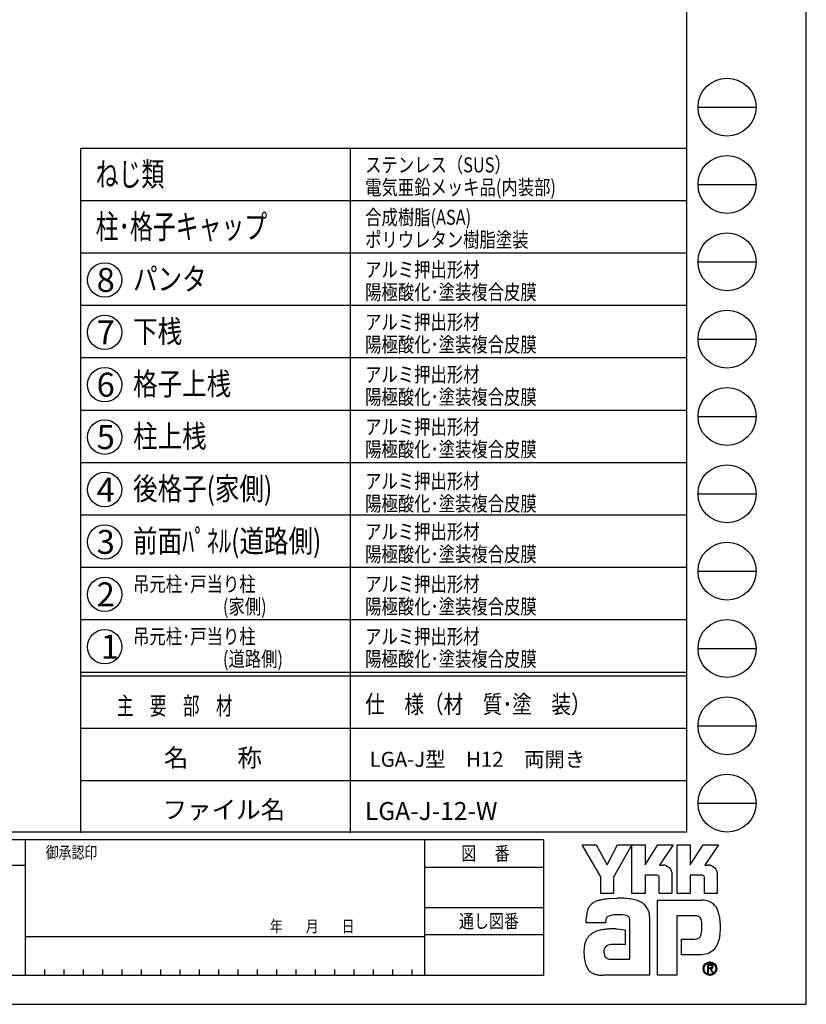
# Model space of a CAD drawing. Extents: x -66 to 21657, y -685 to 14658.
# Drawn here: x 16403 to 21657, y -685 to 5892 of the extents above; entities that cross this region are included whole.
import ezdxf

# ---------------------------------------------------------------- set-up
doc = ezdxf.new("R2010")
doc.units = 0
doc.header["$LTSCALE"] = 70
doc.layers.add('_0-0_0', color=7, linetype='CONTINUOUS')
doc.layers.add('_0-2_LAYER_2', color=7, linetype='CONTINUOUS')
doc.styles.get("Standard").update_dxf_attribs({"font": 'txt', "bigfont": 'bigfont.shx'})

msp = doc.modelspace()

# ---------------------------------------------------------------- linework, layer by layer
at = {"layer": '_0-0_0', "color": 7, "linetype": 'Continuous'}
for p, q in [((21657.1, -684.7), (21657.1, 14658.3)), ((20933.9, 5307.8), (21321.4, 5307.8)), ((20933.9, 4791.2), (21321.4, 4791.2)), ((20933.9, 4274.6), (21321.4, 4274.6)), ((20933.9, 3758), (21321.4, 3758)), ((20933.9, 3241.4), (21321.4, 3241.4)), ((20933.9, 2724.8), (21321.4, 2724.8)), ((20933.9, 2208.2), (21321.4, 2208.2)), ((20933.9, 1691.6), (21321.4, 1691.6)), ((20933.9, 1175), (21321.4, 1175)), ((20933.9, 658.4), (21321.4, 658.4)), ((20159.4, 380.4), (20254.5, 380.4)), ((20283.6, 166.4), (20159.4, 380.4)), ((20254.5, 380.4), (20325.9, 245.8)), ((20325.9, 245.8), (20397.1, 380.4)), ((20492.3, 380.4), (20370.3, 163.4)), ((20397.1, 380.4), (20492.3, 380.4)), ((20492.4, 54.7), (20492.4, 380.4)), ((20492.4, 380.4), (20579.8, 380.4)), ((20579.8, 380.4), (20579.8, 247.1)), ((20579.8, 247.1), (20665.8, 380.4)), ((20665.8, 380.4), (20768.5, 380.4)), ((20768.5, 380.4), (20676.4, 245.5)), ((20794.5, 54.6), (20794.5, 380.4)), ((20794.5, 380.4), (20882, 380.4)), ((20882, 380.4), (20882, 247.1)), ((20882, 247.1), (20967.9, 380.4)), ((20967.9, 380.4), (21070.7, 380.4)), ((21070.7, 380.4), (20978.5, 245.5)), ((15922.9, 245.2), (16439.5, 245.2)), ((19106.4, 232.3), (19900.7, 232.3)), ((20676.4, 245.5), (20679.7, 245.5)), ((20679.7, 245.5), (20683.3, 245.5)), ((20683.3, 245.5), (20687, 245.5)), ((20687, 245.5), (20690.5, 245.5)), ((20690.5, 245.5), (20693.7, 245.5)), ((20693.7, 245.5), (20696.3, 245.5)), ((20696.3, 245.5), (20698, 245.5)), ((20698, 245.5), (20698.6, 245.5)), ((20723.8, 240.4), (20734.2, 234.4)), ((20734.2, 234.4), (20743.1, 226.6)), ((20743.1, 226.6), (20750.2, 217.4)), ((20750.2, 217.4), (20755.4, 206.9)), ((20755.4, 206.9), (20758.7, 195.7)), ((20978.5, 245.5), (20981.8, 245.5)), ((20981.8, 245.5), (20985.4, 245.5)), ((20985.4, 245.5), (20989.1, 245.5)), ((20989.1, 245.5), (20992.7, 245.5)), ((20992.7, 245.5), (20995.9, 245.5)), ((20995.9, 245.5), (20998.4, 245.5)), ((20998.4, 245.5), (21000.1, 245.5)), ((21000.1, 245.5), (21000.7, 245.5)), ((21025.9, 240.4), (21036.4, 234.4)), ((21036.4, 234.4), (21045.3, 226.6)), ((21045.3, 226.6), (21052.4, 217.4)), ((21052.4, 217.4), (21057.7, 206.9)), ((21057.7, 206.9), (21061, 195.7)), ((20283.6, 54.6), (20283.6, 166.4)), ((20370.3, 163.4), (20370.3, 54.6)), ((20661.9, 177.3), (20579.8, 177.3)), ((20579.8, 177.3), (20579.8, 54.7)), ((20674.5, 54.4), (20674.5, 164.9)), ((20758.7, 195.7), (20759.8, 184)), ((20759.8, 184), (20759.8, 54.4)), ((20964, 177.3), (20882, 177.3)), ((20882, 177.3), (20882, 54.6)), ((20976.6, 54.6), (20976.6, 164.9)), ((21061, 195.7), (21062.1, 184)), ((21062.1, 184), (21062.1, 54.6)), ((20370.3, 54.6), (20283.6, 54.6)), ((20350.4, 21.1), (20393, 23.5)), ((20579.8, 54.7), (20492.4, 54.7)), ((20663.7, -490.1), (20663.7, 11.6)), ((20663.7, 11.6), (20963.6, 11.6)), ((20759.8, 54.4), (20674.5, 54.4)), ((20882, 54.6), (20794.5, 54.6)), ((21062.1, 54.6), (20976.6, 54.6)), ((20602.9, -61.7), (20606.6, -76.5)), ((21044.6, -23.9), (21053, -34.5)), ((21053, -34.5), (21059.3, -44.8)), ((21059.3, -44.8), (21063.7, -54.1)), ((20187.1, -140.8), (20187.5, -123.2)), ((20187.5, -123.2), (20188.2, -103.3)), ((20317.4, -126.1), (20316.7, -133.1)), ((20318.5, -119.5), (20317.4, -126.1)), ((20320.3, -113.5), (20318.5, -119.5)), ((20322.8, -108), (20320.3, -113.5)), ((20326.4, -103.2), (20322.8, -108)), ((20331.1, -99.1), (20326.4, -103.2)), ((20337.1, -95.7), (20331.1, -99.1)), ((20389.5, -86.4), (20370.1, -87.9)), ((20409.2, -86.3), (20389.5, -86.4)), ((20427.9, -87.4), (20409.2, -86.3)), ((20444.3, -89.4), (20427.9, -87.4)), ((20457.1, -92), (20444.3, -89.4)), ((20465.2, -95.2), (20457.1, -92)), ((20468.9, -98.1), (20465.2, -95.2)), ((20471.9, -101.5), (20468.9, -98.1)), ((20474.1, -105.3), (20471.9, -101.5)), ((20475.8, -109.5), (20474.1, -105.3)), ((20476.9, -114), (20475.8, -109.5)), ((20477.5, -118.7), (20476.9, -114)), ((20477.8, -123.6), (20477.5, -118.7)), ((20477.8, -128.7), (20477.8, -123.6)), ((20477.8, -382.4), (20477.8, -128.7)), ((20606.6, -76.5), (20608.6, -92.4)), ((20608.6, -92.4), (20609.3, -109.3)), ((20609.3, -109.3), (20609.3, -490.1)), ((20915.9, -93.6), (20792.7, -93.6)), ((20792.7, -93.6), (20792.7, -490.1)), ((20956.9, -125.5), (20953.5, -114.5)), ((20958.7, -138.5), (20956.9, -125.5)), ((20316.2, -140.5), (20187.1, -140.8)), ((20316.7, -133.1), (20316.2, -140.5)), ((20386.5, -181.5), (20411, -183.1)), ((20411, -183.1), (20430.2, -185.2)), ((20430.2, -185.2), (20442.8, -187.3)), ((20442.8, -187.3), (20447.3, -188.5)), ((20447.3, -188.5), (20447.3, -287.2)), ((20959.5, -153.3), (20958.7, -138.5)), ((20959.7, -169.8), (20959.5, -153.3)), ((19900.7, -219.8), (19106.4, -219.8)), ((20824.1, -353.2), (20824.1, -249)), ((20824.1, -249), (20898.9, -249)), ((20898.9, -249), (20912.7, -248.8)), ((20912.7, -248.8), (20924.9, -247.6)), ((20924.9, -247.6), (20935.3, -244.6)), ((21080.6, -218.9), (21074.9, -251)), ((20305.1, -325), (20304.8, -335.6)), ((20307.1, -315.7), (20305.1, -325)), ((20310.6, -307.7), (20307.1, -315.7)), ((20315.6, -300.9), (20310.6, -307.7)), ((20322.1, -295.4), (20315.6, -300.9)), ((20330.2, -291), (20322.1, -295.4)), ((20339.8, -287.8), (20330.2, -291)), ((20351, -285.7), (20339.8, -287.8)), ((20353.7, -285.6), (20351, -285.7)), ((20361.1, -285.3), (20353.7, -285.6)), ((20372.1, -284.9), (20361.1, -285.3)), ((20385.9, -284.6), (20372.1, -284.9)), ((20401.3, -284.6), (20385.9, -284.6)), ((20417.3, -284.9), (20401.3, -284.6)), ((20433, -285.7), (20417.3, -284.9)), ((20447.3, -287.2), (20433, -285.7)), ((21033.9, -324.7), (21022, -334)), ((20304.8, -335.6), (20306, -347.2)), ((20306, -347.2), (20308.5, -356.8)), ((20308.5, -356.8), (20312, -364.6)), ((20312, -364.6), (20316.5, -370.7)), ((20316.5, -370.7), (20321.7, -375.4)), ((20321.7, -375.4), (20327.6, -378.8)), ((20327.6, -378.8), (20334, -381.1)), ((20334, -381.1), (20340.6, -382.4)), ((20340.6, -382.4), (20477.8, -382.4)), ((20956.8, -353.2), (20824.1, -353.2)), ((20970.3, -352.5), (20956.8, -353.2)), ((20983.6, -350.4), (20970.3, -352.5)), ((20996.7, -346.7), (20983.6, -350.4)), ((21009.6, -341.2), (20996.7, -346.7)), ((21022, -334), (21009.6, -341.2)), ((16568.6, -452.2), (16568.6, -491)), ((16697.8, -452.2), (16697.8, -491)), ((16826.9, -452.2), (16826.9, -491)), ((16956.1, -452.2), (16956.1, -491)), ((17085.2, -452.2), (17085.2, -491)), ((17214.4, -452.2), (17214.4, -491)), ((17343.5, -452.2), (17343.5, -491)), ((17472.7, -452.2), (17472.7, -491)), ((17601.8, -452.2), (17601.8, -491)), ((17731, -452.2), (17731, -491)), ((17860.1, -452.2), (17860.1, -491)), ((17989.3, -452.2), (17989.3, -491)), ((18118.4, -452.2), (18118.4, -491)), ((18247.6, -452.2), (18247.6, -491)), ((18376.7, -452.2), (18376.7, -491)), ((18505.9, -452.2), (18505.9, -491)), ((18635, -452.2), (18635, -491)), ((18764.2, -452.2), (18764.2, -491)), ((18893.3, -452.2), (18893.3, -491)), ((19022.5, -452.2), (19022.5, -491)), ((21017.1, -417.4), (20997.6, -417.4)), ((20997.6, -417.4), (20997.6, -474.9)), ((21003.5, -474.9), (21003.5, -423.2)), ((21003.5, -423.2), (21017.1, -423.2)), ((21015.2, -441.7), (21010.1, -441.7)), ((21010.1, -441.7), (21012.7, -446.1)), ((21012.7, -446.1), (21029.6, -475.1)), ((21017.1, -441.6), (21015.2, -441.7)), ((21019.1, -417.4), (21017.1, -417.4)), ((21017.1, -423.2), (21018.5, -423.3)), ((21019.3, -441.4), (21017.1, -441.6)), ((21018.5, -423.3), (21019.9, -423.4)), ((21021, -417.6), (21019.1, -417.4)), ((21021.4, -440.9), (21019.3, -441.4)), ((21019.9, -423.4), (21021.1, -423.6)), ((21020, -447.2), (21021.6, -446.9)), ((21036.3, -475.1), (21020, -447.2)), ((21022.8, -418), (21021, -417.6)), ((21021.1, -423.6), (21022.3, -424)), ((21023.5, -440), (21021.4, -440.9)), ((21021.6, -446.9), (21023, -446.5)), ((21022.3, -424), (21023.3, -424.4)), ((21024.5, -418.5), (21022.8, -418)), ((21023, -446.5), (21024.4, -446)), ((21023.3, -424.4), (21024.3, -424.8)), ((21025.4, -438.8), (21023.5, -440)), ((21024.3, -424.8), (21025.1, -425.4)), ((21024.4, -446), (21025.7, -445.5)), ((21026.1, -419.2), (21024.5, -418.5)), ((21025.1, -425.4), (21025.9, -426.1)), ((21026.8, -437.2), (21025.4, -438.8)), ((21025.7, -445.5), (21026.9, -444.9)), ((21027.5, -419.9), (21026.1, -419.2)), ((21027.8, -435), (21026.8, -437.2)), ((21026.9, -444.9), (21028.1, -444.1)), ((21028.9, -420.9), (21027.5, -419.9)), ((21028.2, -432.2), (21027.8, -435)), ((21028.1, -444.1), (21029.1, -443.4)), ((21030.1, -421.9), (21028.9, -420.9)), ((21029.1, -443.4), (21030.1, -442.5)), ((21031, -422.9), (21030.1, -421.9)), ((21031.8, -424.1), (21031, -422.9)), ((21032.4, -425.2), (21031.8, -424.1)), ((21033, -426.5), (21032.4, -425.2)), ((21033.4, -427.8), (21033, -426.5)), ((21033.7, -429.2), (21033.4, -427.8)), ((21033.9, -430.7), (21033.7, -429.2)), ((21034, -432.2), (21033.9, -430.7)), ((20609.3, -490.1), (20297.7, -490.1)), ((20792.7, -490.1), (20663.7, -490.1)), ((20997.6, -474.9), (21003.5, -474.9)), ((21029.6, -475.1), (21036.3, -475.1)), ((-65.9, -684.7), (21657.1, -684.7))]:
    msp.add_line(p, q, dxfattribs=at)
at = {"layer": '_0-0_0', "color": 3, "linetype": 'Continuous'}
for p, q in [((20856.4, 14154.6), (20856.4, 464.7)), ((20856.4, 464.7), (709, 464.7)), ((16439.5, 413.1), (15922.9, 413.1)), ((19106.4, 413.1), (16439.5, 413.1)), ((16439.5, 413.1), (16439.5, -491)), ((19106.4, 413.1), (19106.4, -491)), ((19900.7, 413.1), (19106.4, 413.1)), ((19900.7, 413.1), (19900.7, -491)), ((19106.4, -39), (19900.7, -39)), ((16439.5, -232.7), (19106.4, -232.7)), ((15922.9, -491), (16439.5, -491)), ((16439.5, -491), (19106.4, -491)), ((19106.4, -491), (19900.7, -491))]:
    msp.add_line(p, q, dxfattribs=at)
for centre in [(21127.6, 5307.8), (21127.6, 4791.2), (21127.6, 4274.6), (21127.6, 3758), (21127.6, 3241.4), (21127.6, 2724.8), (21127.6, 2208.2), (21127.6, 1691.6), (21127.6, 1175), (21127.6, 658.4)]:
    msp.add_circle(centre, 193.7, dxfattribs=at)
at = {"layer": '_0-0_0', "color": 7, "linetype": 'Continuous'}
for centre, radius in [((21013.5, -446.5), 45.7), ((21013.6, -446.7), 45.6), ((21013.3, -446.7), 45.3), ((21013.6, -446.6), 45.5), ((21013.5, -446.7), 45.4), ((21013.8, -446.8), 45.2), ((21013.9, -446.4), 45.1), ((21013.4, -446.5), 40.9), ((21013.6, -446.6), 40.7), ((21013.3, -446.5), 40.5), ((21013.1, -446.8), 40.4), ((21013.6, -446.6), 40.7), ((21013.4, -446.3), 40.4), ((21013.4, -447.1), 40.3)]:
    msp.add_circle(centre, radius, dxfattribs=at)
for centre, radius, start, end in [((20698.7, 181), 64.5, 78.26798, 90.11215), ((20699.7, 185.7), 59.7, 66.19963, 78.22058), ((21000.9, 180.9), 64.6, 78.27851, 90.10826), ((21001.8, 185.4), 60, 66.2483, 78.23226), ((20662.3, 165.2), 12.1, 358.57817, 92.1683), ((20964.5, 165.3), 12.1, 358.29941, 92.43455), ((20298.1, -104.6), 117, 108.37421, 122.42809), ((20317.7, -174.2), 189.2, 100.93159, 107.35499), ((20381.7, -484.4), 506, 97.86054, 101.37938), ((20411.7, -693.1), 716.8, 94.90201, 97.9576), ((20410.9, -591), 614.8, 87.51794, 91.66439), ((20418.9, -419.8), 443.4, 81.92631, 87.59083), ((20442.4, -258.2), 280.1, 73.67137, 82.05943), ((20477.4, -141.2), 158, 60.60528, 73.9085), ((20958.7, -126.4), 138.1, 78.73198, 87.96551), ((20962.7, -105.7), 117, 69.03034, 78.69541), ((20966.5, -95.7), 106.2, 59.39484, 68.9885), ((20342.9, -104.9), 154.2, 163.48385, 171.57982), ((20303, -93), 112.6, 152.2125, 163.4865), ((20285.8, -84.1), 93.2, 138.03852, 152.12015), ((20285.8, -84.6), 93.5, 122.60463, 137.83438), ((20491.7, -112.6), 126.1, 52.17347, 59.90542), ((20504.5, -96), 105.1, 43.55042, 52.14561), ((20511.6, -89.2), 95.3, 34.48659, 43.50182), ((20511.6, -89.1), 95.2, 25.58915, 34.43128), ((20503.2, -93), 104.5, 17.43089, 25.54591), ((20968.3, -92.6), 102.7, 50.3012, 59.3616), ((20967.6, -93.3), 103.7, 42.05209, 50.28551), ((20916.4, -122.8), 162.5, 14.76267, 25.00486), ((20422.3, -116.7), 234.5, 171.55622, 176.72493), ((20371.2, -176.6), 87.8, 102.4979, 112.84632), ((20388.1, -249.8), 163, 96.37207, 102.75341), ((20916.6, -156.9), 63.3, 77.94572, 90.63794), ((20922.1, -131.1), 36.9, 60.20991, 77.92418), ((20925.6, -124.4), 29.3, 39.8078, 59.75378), ((20920.6, -128.2), 35.6, 22.65544, 39.38165), ((20816.8, -150), 265.8, 7.9139, 14.95041), ((20717.2, -164.5), 366.4, 2.54376, 8.01251), ((20316.9, -368.4), 182, 106.61303, 112.59024), ((20342.8, -455.5), 272.9, 99.87193, 106.59825), ((20357.3, -537.3), 355.9, 94.78469, 99.91711), ((20364.4, -618.6), 437.6, 90.80099, 94.81812), ((20365.5, -679.2), 498.2, 87.57779, 90.82714), ((20821.9, -184.7), 137.2, 347.14308, 355.40008), ((20666.2, -171.3), 293.5, 355.2339, 0.29193), ((20676.4, -168.5), 407.3, 352.8937, 357.82206), ((20660.1, -167.5), 423.6, 357.76419, 2.60674), ((20305.2, -312.6), 131.5, 153.89178, 164.94341), ((20285.8, -303.2), 109.9, 142.04688, 153.80771), ((20282, -300.6), 105.3, 130.60221, 141.94427), ((20288.2, -308), 115, 120.60724, 130.53081), ((20300.4, -328.8), 139.1, 112.58838, 120.58162), ((20923.2, -217.4), 29.7, 293.91672, 314.09376), ((20919.2, -213.8), 35.1, 314.78099, 333.92928), ((20893.1, -201.1), 64.1, 334.00676, 347.34989), ((20875.9, -206.3), 204, 339.22498, 347.31457), ((20423.2, -331.2), 251.3, 174.55588, 182.47272), ((20347.9, -324), 175.7, 164.97537, 174.56739), ((20947.8, -227.6), 129.8, 311.57033, 318.66243), ((20932.8, -214.4), 149.7, 318.67367, 325.29112), ((20971.4, -243.2), 101.6, 326.23251, 339.61931), ((20563.6, -329), 391.7, 181.90948, 187.89042), ((20398.8, -352.2), 225.3, 187.80471, 196.36971), ((20311.8, -377.9), 134.5, 196.3102, 208.20993), ((20273.9, -398), 91.6, 208.29777, 223.35561), ((21019.5, -432), 8.66, 358.3894, 42.86139), ((21019.7, -432.6), 14.3, 316.37674, 1.6565), ((20265.3, -405.6), 80.2, 223.64205, 239.63663), ((20272.4, -392.7), 95, 239.8785, 253.65355), ((20285.4, -348), 141.4, 253.69102, 263.74909), ((20296.4, -250.1), 240, 263.68487, 270.30455)]:
    msp.add_arc(centre, radius, start, end, dxfattribs=at)
at = {"layer": '_0-2_LAYER_2', "color": 7, "linetype": 'Continuous'}
for p, q in [((16810.6, 5034.5), (20860.6, 5034.5)), ((16810.6, 459.5), (16810.6, 5034.5)), ((18610.6, 5034.5), (18610.6, 459.5)), ((16810.6, 4684.5), (20860.6, 4684.5)), ((16810.6, 4334.5), (20860.6, 4334.5)), ((16810.6, 3984.5), (20860.6, 3984.5)), ((16810.6, 3634.5), (20860.6, 3634.5)), ((16810.6, 3284.5), (20860.6, 3284.5)), ((16810.6, 2934.5), (20860.6, 2934.5)), ((16810.6, 2584.5), (20860.6, 2584.5)), ((16810.6, 2234.5), (20860.6, 2234.5)), ((16810.6, 1884.5), (20860.6, 1884.5)), ((16810.6, 1534.5), (20860.6, 1534.5)), ((16810.6, 1509.5), (20860.6, 1509.5)), ((16810.6, 1159.5), (20860.6, 1159.5)), ((16810.6, 809.5), (20860.6, 809.5))]:
    msp.add_line(p, q, dxfattribs=at)
for centre in [(16970.6, 4153.5), (16970.6, 3803.5), (16970.6, 3453.5), (16970.6, 3103.5), (16970.6, 2753.5), (16970.6, 2403.5), (16970.6, 2053.5), (16970.6, 1703.5)]:
    msp.add_circle(centre, 115, dxfattribs=at)

# ---------------------------------------------------------------- texts
at = {"layer": '_0-0_0', "color": 7}
for s, height, p in [('名\u3000\u3000称', 120, (17366.5, 901.6)), ('LGA-J型\u3000H12\u3000両開き', 100, (18740.2, 901.6)), ('ファイル名', 120, (17357.9, 555)), ('LGA-J-12-W', 120, (18709.6, 546.3))]:
    msp.add_text(s, height=height, dxfattribs=at).set_placement(p)
at = {"layer": '_0-0_0', "color": 7, "width": 0.8}
for s, height, p in [('御承認印', 78.75, (16577.3, 289.7)), ('図\u3000 番', 91.87, (19352.1, 276.7)), ('年        月        日', 78.75, (18073.9, -202.9)), ('通し図番', 91.88, (19337.3, -175.3))]:
    msp.add_text(s, height=height, dxfattribs=at).set_placement(p)
at = {"layer": '_0-2_LAYER_2', "color": 7}
for s, height, width, p in [('ねじ類', 160, 0.7, (16910.6, 4779.5)), ('ステンレス（SUS）', 100, 0.8, (18710.6, 4872)), ('電気亜鉛メッキ品(内装部)', 100, 0.8, (18710.6, 4722)), ('柱･格子キャップ', 160, 0.7, (16910.6, 4429.5)), ('合成樹脂(ASA)', 100, 0.8, (18710.6, 4522)), ('ポリウレタン樹脂塗装', 100, 0.8, (18710.6, 4372)), ('アルミ押出形材', 100, 0.8, (18710.6, 4172)), ('パンタ', 150, 0.8, (17160.6, 4084.5)), ('陽極酸化･塗装複合皮膜', 100, 0.8, (18710.6, 4022)), ('下桟', 150, 0.8, (17160.6, 3734.5)), ('アルミ押出形材', 100, 0.8, (18710.6, 3822)), ('陽極酸化･塗装複合皮膜', 100, 0.8, (18710.6, 3672)), ('格子上桟', 150, 0.8, (17160.6, 3384.5)), ('アルミ押出形材', 100, 0.8, (18710.6, 3472)), ('陽極酸化･塗装複合皮膜', 100, 0.8, (18710.6, 3322)), ('アルミ押出形材', 100, 0.8, (18710.6, 3122)), ('柱上桟', 150, 0.8, (17160.6, 3034.5)), ('陽極酸化･塗装複合皮膜', 100, 0.8, (18710.6, 2972)), ('後格子(家側)', 150, 0.8, (17160.6, 2684.5)), ('アルミ押出形材', 100, 0.8, (18710.6, 2759.5)), ('陽極酸化･塗装複合皮膜', 100, 0.8, (18710.6, 2609.5)), ('前面ﾊﾟﾈﾙ(道路側)', 150, 0.8, (17160.6, 2334.5)), ('アルミ押出形材', 100, 0.8, (18710.6, 2422)), ('陽極酸化･塗装複合皮膜', 100, 0.8, (18710.6, 2272)), ('吊元柱･戸当り柱', 100, 0.8, (17160.6, 2072)), ('アルミ押出形材', 100, 0.8, (18710.6, 2072)), ('(家側)', 100, 0.8, (17760.6, 1922)), ('陽極酸化･塗装複合皮膜', 100, 0.8, (18710.6, 1922)), ('吊元柱･戸当り柱', 100, 0.8, (17160.6, 1722)), ('アルミ押出形材', 100, 0.8, (18710.6, 1722)), ('(道路側)', 100, 0.8, (17760.6, 1572)), ('陽極酸化･塗装複合皮膜', 100, 0.8, (18710.6, 1572)), ('主\u3000要\u3000部\u3000材', 120, 0.672535, (17053.3, 1249.2)), ('仕\u3000様（材\u3000質･塗\u3000装）', 120, 0.8, (18710.6, 1259.5))]:
    msp.add_text(s, height=height, dxfattribs=dict(at, width=width)).set_placement(p)
for s, p in [('8', (16917.3, 4073.5)), ('7', (16917.3, 3723.5)), ('6', (16917.3, 3373.5)), ('5', (16917.3, 3023.5)), ('4', (16917.3, 2673.5)), ('3', (16917.3, 2323.5)), ('2', (16917.3, 1973.5)), ('1', (16943.9, 1623.5))]:
    msp.add_text(s, height=160, dxfattribs=at).set_placement(p)

doc.saveas('drawing.dxf')
